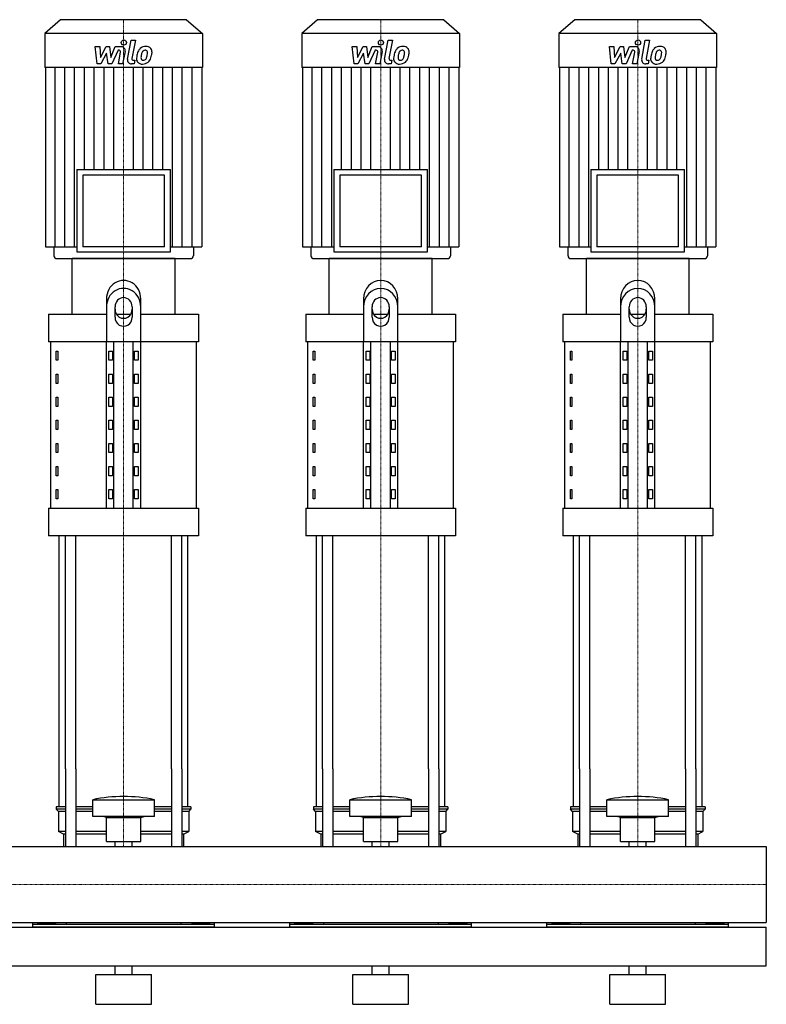
# Model space of a CAD drawing. Extents: x -820 to 1500, y 0 to 1670.
# Drawn here: x 629 to 1500, y 0 to 1150 of the extents above; entities that cross this region are included whole.
import ezdxf

# ---------------------------------------------------------------- set-up
doc = ezdxf.new("R2010")
doc.units = 0
doc.linetypes.add('DASHDOT', pattern=[1, 0.5, -0.25, 0, -0.25])
doc.layers.get('0').update_dxf_attribs({"color": 124})
doc.layers.add('CP_AXIS', color=143, linetype='DASHDOT', lineweight=18)
doc.layers.add('CP_DETAL', color=33, linetype='Continuous')

msp = doc.modelspace()

# ---------------------------------------------------------------- linework, layer by layer
at = {"extrusion": (0, 1, 0)}
for p, q in [((676.4, 1150), (658, 1133.8)), ((823.6, 1150), (676.4, 1150)), ((823.6, 1150), (842, 1133.8)), ((976.4, 1150), (958, 1133.8)), ((1123.6, 1150), (976.4, 1150)), ((1123.6, 1150), (1142, 1133.8)), ((1276.4, 1150), (1258, 1133.8)), ((1423.6, 1150), (1276.4, 1150)), ((1423.6, 1150), (1442, 1133.8)), ((842, 1133.8), (658, 1133.8)), ((658, 1133.8), (658, 1094.2)), ((842, 1133.8), (842, 1094.2)), ((1142, 1133.8), (958, 1133.8)), ((958, 1133.8), (958, 1094.2)), ((1142, 1133.8), (1142, 1094.2)), ((1442, 1133.8), (1258, 1133.8)), ((1258, 1133.8), (1258, 1094.2)), ((1442, 1133.8), (1442, 1094.2)), ((842, 1094.2), (658, 1094.2)), ((658.7, 1094.2), (658.7, 884.9)), ((841.3, 1094.2), (841.3, 884.9)), ((1142, 1094.2), (958, 1094.2)), ((958.7, 1094.2), (958.7, 884.9)), ((1141.3, 1094.2), (1141.3, 884.9)), ((1442, 1094.2), (1258, 1094.2)), ((1258.7, 1094.2), (1258.7, 884.9)), ((1441.3, 1094.2), (1441.3, 884.9)), ((695.4, 974.9), (804.6, 974.9)), ((695.4, 974.9), (695.4, 878.7)), ((797.6, 968.6), (702.4, 968.6)), ((702.4, 968.6), (702.4, 884.9)), ((797.6, 884.9), (797.6, 968.6)), ((804.6, 878.7), (804.6, 974.9)), ((995.4, 974.9), (1104.6, 974.9)), ((995.4, 974.9), (995.4, 878.7)), ((1097.6, 968.6), (1002.4, 968.6)), ((1002.4, 968.6), (1002.4, 884.9)), ((1097.6, 884.9), (1097.6, 968.6)), ((1104.6, 878.7), (1104.6, 974.9)), ((1295.4, 974.9), (1404.6, 974.9)), ((1295.4, 974.9), (1295.4, 878.7)), ((1397.6, 968.6), (1302.4, 968.6)), ((1302.4, 968.6), (1302.4, 884.9)), ((1397.6, 884.9), (1397.6, 968.6)), ((1404.6, 878.7), (1404.6, 974.9)), ((658.7, 884.9), (695.4, 884.9)), ((668.6, 884.9), (668.6, 874.1)), ((695.4, 878.7), (804.6, 878.7)), ((797.6, 884.9), (702.4, 884.9)), ((804.6, 884.9), (841.3, 884.9)), ((831.4, 884.9), (831.4, 874.1)), ((958.7, 884.9), (995.4, 884.9)), ((968.6, 884.9), (968.6, 874.1)), ((995.4, 878.7), (1104.6, 878.7)), ((1097.6, 884.9), (1002.4, 884.9)), ((1104.6, 884.9), (1141.3, 884.9)), ((1131.4, 884.9), (1131.4, 874.1)), ((1258.7, 884.9), (1295.4, 884.9)), ((1268.6, 884.9), (1268.6, 874.1)), ((1295.4, 878.7), (1404.6, 878.7)), ((1397.6, 884.9), (1302.4, 884.9)), ((1404.6, 884.9), (1441.3, 884.9)), ((1431.4, 884.9), (1431.4, 874.1)), ((810, 871), (690, 871)), ((690, 806.2), (690, 871)), ((810, 806.2), (810, 871)), ((1110, 871), (990, 871)), ((990, 806.2), (990, 871)), ((1110, 806.2), (1110, 871)), ((1410, 871), (1290, 871)), ((1290, 806.2), (1290, 871)), ((1410, 806.2), (1410, 871)), ((730, 823.9), (730, 773.8)), ((770, 773.8), (770, 823.9)), ((1030, 823.9), (1030, 773.8)), ((1070, 773.8), (1070, 823.9)), ((1330, 823.9), (1330, 773.8)), ((1370, 773.8), (1370, 823.9)), ((662.5, 806.2), (730, 806.2)), ((662.5, 806.2), (662.5, 773.8)), ((740, 802.7), (740, 814.6)), ((741.6, 806.2), (758.4, 806.2)), ((760, 814.6), (760, 802.7)), ((770, 806.2), (837.5, 806.2)), ((837.5, 806.2), (837.5, 773.8)), ((962.5, 806.2), (1030, 806.2)), ((962.5, 806.2), (962.5, 773.8)), ((1040, 802.7), (1040, 814.6)), ((1041.6, 806.2), (1058.4, 806.2)), ((1060, 814.6), (1060, 802.7)), ((1070, 806.2), (1137.5, 806.2)), ((1137.5, 806.2), (1137.5, 773.8)), ((1262.5, 806.2), (1330, 806.2)), ((1262.5, 806.2), (1262.5, 773.8)), ((1340, 802.7), (1340, 814.6)), ((1341.6, 806.2), (1358.4, 806.2)), ((1360, 814.6), (1360, 802.7)), ((1370, 806.2), (1437.5, 806.2)), ((1437.5, 806.2), (1437.5, 773.8)), ((837.5, 773.8), (662.5, 773.8)), ((665, 579.5), (665, 773.8)), ((730, 579.5), (730, 773.8)), ((738.7, 579.5), (738.7, 773.8)), ((761.3, 579.5), (761.3, 773.8)), ((770, 579.5), (770, 773.8)), ((835, 579.5), (835, 773.8)), ((1137.5, 773.8), (962.5, 773.8)), ((965, 579.5), (965, 773.8)), ((1030, 579.5), (1030, 773.8)), ((1038.7, 579.5), (1038.7, 773.8)), ((1061.3, 579.5), (1061.3, 773.8)), ((1070, 579.5), (1070, 773.8)), ((1135, 579.5), (1135, 773.8)), ((1437.5, 773.8), (1262.5, 773.8)), ((1265, 579.5), (1265, 773.8)), ((1330, 579.5), (1330, 773.8)), ((1338.7, 579.5), (1338.7, 773.8)), ((1361.3, 579.5), (1361.3, 773.8)), ((1370, 579.5), (1370, 773.8)), ((1435, 579.5), (1435, 773.8)), ((671.4, 763), (673.1, 763)), ((671.4, 752.2), (671.4, 763)), ((673.1, 763), (673.1, 752.2)), ((732.9, 763), (737.2, 763)), ((732.9, 752.2), (732.9, 763)), ((737.2, 763), (737.2, 752.2)), ((762.8, 763), (767.1, 763)), ((762.8, 752.2), (762.8, 763)), ((767.1, 763), (767.1, 752.2)), ((971.4, 763), (973.1, 763)), ((971.4, 752.2), (971.4, 763)), ((973.1, 763), (973.1, 752.2)), ((1032.9, 763), (1037.2, 763)), ((1032.9, 752.2), (1032.9, 763)), ((1037.2, 763), (1037.2, 752.2)), ((1062.8, 763), (1067.1, 763)), ((1062.8, 752.2), (1062.8, 763)), ((1067.1, 763), (1067.1, 752.2)), ((1271.4, 763), (1273.1, 763)), ((1271.4, 752.2), (1271.4, 763)), ((1273.1, 763), (1273.1, 752.2)), ((1332.9, 763), (1337.2, 763)), ((1332.9, 752.2), (1332.9, 763)), ((1337.2, 763), (1337.2, 752.2)), ((1362.8, 763), (1367.1, 763)), ((1362.8, 752.2), (1362.8, 763)), ((1367.1, 763), (1367.1, 752.2)), ((673.1, 752.2), (671.4, 752.2)), ((737.2, 752.2), (732.9, 752.2)), ((767.1, 752.2), (762.8, 752.2)), ((973.1, 752.2), (971.4, 752.2)), ((1037.2, 752.2), (1032.9, 752.2)), ((1067.1, 752.2), (1062.8, 752.2)), ((1273.1, 752.2), (1271.4, 752.2)), ((1337.2, 752.2), (1332.9, 752.2)), ((1367.1, 752.2), (1362.8, 752.2)), ((671.4, 736), (673.1, 736)), ((671.4, 725.2), (671.4, 736)), ((673.1, 736), (673.1, 725.2)), ((732.9, 736), (737.2, 736)), ((732.9, 725.2), (732.9, 736)), ((737.2, 736), (737.2, 725.2)), ((762.8, 736), (767.1, 736)), ((762.8, 725.2), (762.8, 736)), ((767.1, 736), (767.1, 725.2)), ((971.4, 736), (973.1, 736)), ((971.4, 725.2), (971.4, 736)), ((973.1, 736), (973.1, 725.2)), ((1032.9, 736), (1037.2, 736)), ((1032.9, 725.2), (1032.9, 736)), ((1037.2, 736), (1037.2, 725.2)), ((1062.8, 736), (1067.1, 736)), ((1062.8, 725.2), (1062.8, 736)), ((1067.1, 736), (1067.1, 725.2)), ((1271.4, 736), (1273.1, 736)), ((1271.4, 725.2), (1271.4, 736)), ((1273.1, 736), (1273.1, 725.2)), ((1332.9, 736), (1337.2, 736)), ((1332.9, 725.2), (1332.9, 736)), ((1337.2, 736), (1337.2, 725.2)), ((1362.8, 736), (1367.1, 736)), ((1362.8, 725.2), (1362.8, 736)), ((1367.1, 736), (1367.1, 725.2)), ((673.1, 725.2), (671.4, 725.2)), ((737.2, 725.2), (732.9, 725.2)), ((767.1, 725.2), (762.8, 725.2)), ((973.1, 725.2), (971.4, 725.2)), ((1037.2, 725.2), (1032.9, 725.2)), ((1067.1, 725.2), (1062.8, 725.2)), ((1273.1, 725.2), (1271.4, 725.2)), ((1337.2, 725.2), (1332.9, 725.2)), ((1367.1, 725.2), (1362.8, 725.2)), ((671.4, 709), (673.1, 709)), ((671.4, 698.2), (671.4, 709)), ((673.1, 709), (673.1, 698.2)), ((732.9, 709), (737.2, 709)), ((732.9, 698.2), (732.9, 709)), ((737.2, 709), (737.2, 698.2)), ((762.8, 709), (767.1, 709)), ((762.8, 698.2), (762.8, 709)), ((767.1, 709), (767.1, 698.2)), ((971.4, 709), (973.1, 709)), ((971.4, 698.2), (971.4, 709)), ((973.1, 709), (973.1, 698.2)), ((1032.9, 709), (1037.2, 709)), ((1032.9, 698.2), (1032.9, 709)), ((1037.2, 709), (1037.2, 698.2)), ((1062.8, 709), (1067.1, 709)), ((1062.8, 698.2), (1062.8, 709)), ((1067.1, 709), (1067.1, 698.2)), ((1271.4, 709), (1273.1, 709)), ((1271.4, 698.2), (1271.4, 709)), ((1273.1, 709), (1273.1, 698.2)), ((1332.9, 709), (1337.2, 709)), ((1332.9, 698.2), (1332.9, 709)), ((1337.2, 709), (1337.2, 698.2)), ((1362.8, 709), (1367.1, 709)), ((1362.8, 698.2), (1362.8, 709)), ((1367.1, 709), (1367.1, 698.2)), ((673.1, 698.2), (671.4, 698.2)), ((737.2, 698.2), (732.9, 698.2)), ((767.1, 698.2), (762.8, 698.2)), ((973.1, 698.2), (971.4, 698.2)), ((1037.2, 698.2), (1032.9, 698.2)), ((1067.1, 698.2), (1062.8, 698.2)), ((1273.1, 698.2), (1271.4, 698.2)), ((1337.2, 698.2), (1332.9, 698.2)), ((1367.1, 698.2), (1362.8, 698.2)), ((671.4, 682.1), (673.1, 682.1)), ((671.4, 671.3), (671.4, 682.1)), ((673.1, 682.1), (673.1, 671.3)), ((732.9, 682.1), (737.2, 682.1)), ((732.9, 671.3), (732.9, 682.1)), ((737.2, 682.1), (737.2, 671.3)), ((762.8, 682.1), (767.1, 682.1)), ((762.8, 671.3), (762.8, 682.1)), ((767.1, 682.1), (767.1, 671.3)), ((971.4, 682.1), (973.1, 682.1)), ((971.4, 671.3), (971.4, 682.1)), ((973.1, 682.1), (973.1, 671.3)), ((1032.9, 682.1), (1037.2, 682.1)), ((1032.9, 671.3), (1032.9, 682.1)), ((1037.2, 682.1), (1037.2, 671.3)), ((1062.8, 682.1), (1067.1, 682.1)), ((1062.8, 671.3), (1062.8, 682.1)), ((1067.1, 682.1), (1067.1, 671.3)), ((1271.4, 682.1), (1273.1, 682.1)), ((1271.4, 671.3), (1271.4, 682.1)), ((1273.1, 682.1), (1273.1, 671.3)), ((1332.9, 682.1), (1337.2, 682.1)), ((1332.9, 671.3), (1332.9, 682.1)), ((1337.2, 682.1), (1337.2, 671.3)), ((1362.8, 682.1), (1367.1, 682.1)), ((1362.8, 671.3), (1362.8, 682.1)), ((1367.1, 682.1), (1367.1, 671.3)), ((673.1, 671.3), (671.4, 671.3)), ((737.2, 671.3), (732.9, 671.3)), ((767.1, 671.3), (762.8, 671.3)), ((973.1, 671.3), (971.4, 671.3)), ((1037.2, 671.3), (1032.9, 671.3)), ((1067.1, 671.3), (1062.8, 671.3)), ((1273.1, 671.3), (1271.4, 671.3)), ((1337.2, 671.3), (1332.9, 671.3)), ((1367.1, 671.3), (1362.8, 671.3)), ((671.4, 655.1), (673.1, 655.1)), ((671.4, 644.3), (671.4, 655.1)), ((673.1, 644.3), (671.4, 644.3)), ((673.1, 655.1), (673.1, 644.3)), ((732.9, 655.1), (737.2, 655.1)), ((732.9, 644.3), (732.9, 655.1)), ((737.2, 644.3), (732.9, 644.3)), ((737.2, 655.1), (737.2, 644.3)), ((762.8, 655.1), (767.1, 655.1)), ((762.8, 644.3), (762.8, 655.1)), ((767.1, 644.3), (762.8, 644.3)), ((767.1, 655.1), (767.1, 644.3)), ((971.4, 655.1), (973.1, 655.1)), ((971.4, 644.3), (971.4, 655.1)), ((973.1, 644.3), (971.4, 644.3)), ((973.1, 655.1), (973.1, 644.3)), ((1032.9, 655.1), (1037.2, 655.1)), ((1032.9, 644.3), (1032.9, 655.1)), ((1037.2, 644.3), (1032.9, 644.3)), ((1037.2, 655.1), (1037.2, 644.3)), ((1062.8, 655.1), (1067.1, 655.1)), ((1062.8, 644.3), (1062.8, 655.1)), ((1067.1, 644.3), (1062.8, 644.3)), ((1067.1, 655.1), (1067.1, 644.3)), ((1271.4, 655.1), (1273.1, 655.1)), ((1271.4, 644.3), (1271.4, 655.1)), ((1273.1, 644.3), (1271.4, 644.3)), ((1273.1, 655.1), (1273.1, 644.3)), ((1332.9, 655.1), (1337.2, 655.1)), ((1332.9, 644.3), (1332.9, 655.1)), ((1337.2, 644.3), (1332.9, 644.3)), ((1337.2, 655.1), (1337.2, 644.3)), ((1362.8, 655.1), (1367.1, 655.1)), ((1362.8, 644.3), (1362.8, 655.1)), ((1367.1, 644.3), (1362.8, 644.3)), ((1367.1, 655.1), (1367.1, 644.3)), ((671.4, 628.1), (673.1, 628.1)), ((671.4, 617.3), (671.4, 628.1)), ((673.1, 628.1), (673.1, 617.3)), ((732.9, 628.1), (737.2, 628.1)), ((732.9, 617.3), (732.9, 628.1)), ((737.2, 628.1), (737.2, 617.3)), ((762.8, 628.1), (767.1, 628.1)), ((762.8, 617.3), (762.8, 628.1)), ((767.1, 628.1), (767.1, 617.3)), ((971.4, 628.1), (973.1, 628.1)), ((971.4, 617.3), (971.4, 628.1)), ((973.1, 628.1), (973.1, 617.3)), ((1032.9, 628.1), (1037.2, 628.1)), ((1032.9, 617.3), (1032.9, 628.1)), ((1037.2, 628.1), (1037.2, 617.3)), ((1062.8, 628.1), (1067.1, 628.1)), ((1062.8, 617.3), (1062.8, 628.1)), ((1067.1, 628.1), (1067.1, 617.3)), ((1271.4, 628.1), (1273.1, 628.1)), ((1271.4, 617.3), (1271.4, 628.1)), ((1273.1, 628.1), (1273.1, 617.3)), ((1332.9, 628.1), (1337.2, 628.1)), ((1332.9, 617.3), (1332.9, 628.1)), ((1337.2, 628.1), (1337.2, 617.3)), ((1362.8, 628.1), (1367.1, 628.1)), ((1362.8, 617.3), (1362.8, 628.1)), ((1367.1, 628.1), (1367.1, 617.3)), ((673.1, 617.3), (671.4, 617.3)), ((737.2, 617.3), (732.9, 617.3)), ((767.1, 617.3), (762.8, 617.3)), ((973.1, 617.3), (971.4, 617.3)), ((1037.2, 617.3), (1032.9, 617.3)), ((1067.1, 617.3), (1062.8, 617.3)), ((1273.1, 617.3), (1271.4, 617.3)), ((1337.2, 617.3), (1332.9, 617.3)), ((1367.1, 617.3), (1362.8, 617.3)), ((671.4, 601.1), (673.1, 601.1)), ((671.4, 590.3), (671.4, 601.1)), ((673.1, 601.1), (673.1, 590.3)), ((732.9, 601.1), (737.2, 601.1)), ((732.9, 590.3), (732.9, 601.1)), ((737.2, 601.1), (737.2, 590.3)), ((762.8, 601.1), (767.1, 601.1)), ((762.8, 590.3), (762.8, 601.1)), ((767.1, 601.1), (767.1, 590.3)), ((971.4, 601.1), (973.1, 601.1)), ((971.4, 590.3), (971.4, 601.1)), ((973.1, 601.1), (973.1, 590.3)), ((1032.9, 601.1), (1037.2, 601.1)), ((1032.9, 590.3), (1032.9, 601.1)), ((1037.2, 601.1), (1037.2, 590.3)), ((1062.8, 601.1), (1067.1, 601.1)), ((1062.8, 590.3), (1062.8, 601.1)), ((1067.1, 601.1), (1067.1, 590.3)), ((1271.4, 601.1), (1273.1, 601.1)), ((1271.4, 590.3), (1271.4, 601.1)), ((1273.1, 601.1), (1273.1, 590.3)), ((1332.9, 601.1), (1337.2, 601.1)), ((1332.9, 590.3), (1332.9, 601.1)), ((1337.2, 601.1), (1337.2, 590.3)), ((1362.8, 601.1), (1367.1, 601.1)), ((1362.8, 590.3), (1362.8, 601.1)), ((1367.1, 601.1), (1367.1, 590.3)), ((673.1, 590.3), (671.4, 590.3)), ((737.2, 590.3), (732.9, 590.3)), ((767.1, 590.3), (762.8, 590.3)), ((973.1, 590.3), (971.4, 590.3)), ((1037.2, 590.3), (1032.9, 590.3)), ((1067.1, 590.3), (1062.8, 590.3)), ((1273.1, 590.3), (1271.4, 590.3)), ((1337.2, 590.3), (1332.9, 590.3)), ((1367.1, 590.3), (1362.8, 590.3)), ((662.5, 579.5), (837.5, 579.5)), ((662.5, 579.5), (662.5, 547.1)), ((837.5, 579.5), (837.5, 547.1)), ((962.5, 579.5), (1137.5, 579.5)), ((962.5, 579.5), (962.5, 547.1)), ((1137.5, 579.5), (1137.5, 547.1)), ((1262.5, 579.5), (1437.5, 579.5)), ((1262.5, 579.5), (1262.5, 547.1)), ((1437.5, 579.5), (1437.5, 547.1)), ((837.5, 547.1), (662.5, 547.1)), ((1137.5, 547.1), (962.5, 547.1)), ((1437.5, 547.1), (1262.5, 547.1)), ((675, 230.8), (675, 275)), ((682.1, 275), (682.1, 184.4)), ((694.1, 275), (694.1, 184.4)), ((805.9, 275), (805.9, 184.4)), ((817.9, 275), (817.9, 184.4)), ((825, 230.8), (825, 275)), ((975, 230.8), (975, 275)), ((982.1, 275), (982.1, 184.4)), ((994.1, 275), (994.1, 184.4)), ((1105.9, 275), (1105.9, 184.4)), ((1117.9, 275), (1117.9, 184.4)), ((1125, 230.8), (1125, 275)), ((1275, 230.8), (1275, 275)), ((1282.1, 275), (1282.1, 184.4)), ((1294.1, 275), (1294.1, 184.4)), ((1405.9, 275), (1405.9, 184.4)), ((1417.9, 275), (1417.9, 184.4)), ((1425, 230.8), (1425, 275)), ((682.1, 230.8), (671.5, 230.8)), ((671.5, 230.8), (671.5, 227.9)), ((714, 230.8), (694.1, 230.8)), ((714, 219.2), (714, 238.9)), ((786, 219.2), (786, 238.9)), ((805.9, 230.8), (786, 230.8)), ((828.5, 230.8), (817.9, 230.8)), ((828.5, 230.8), (828.5, 227.9)), ((982.1, 230.8), (971.5, 230.8)), ((971.5, 230.8), (971.5, 227.9)), ((1014, 230.8), (994.1, 230.8)), ((1014, 219.2), (1014, 238.9)), ((1086, 219.2), (1086, 238.9)), ((1105.9, 230.8), (1086, 230.8)), ((1128.5, 230.8), (1117.9, 230.8)), ((1128.5, 230.8), (1128.5, 227.9)), ((1282.1, 230.8), (1271.5, 230.8)), ((1271.5, 230.8), (1271.5, 227.9)), ((1314, 230.8), (1294.1, 230.8)), ((1314, 219.2), (1314, 238.9)), ((1386, 219.2), (1386, 238.9)), ((1405.9, 230.8), (1386, 230.8)), ((1428.5, 230.8), (1417.9, 230.8)), ((1428.5, 230.8), (1428.5, 227.9)), ((682.1, 227.9), (671.5, 227.9)), ((674, 225), (671.5, 227.9)), ((682.1, 225), (674, 225)), ((674, 225), (674, 201.7)), ((714, 227.9), (694.1, 227.9)), ((714, 225), (694.1, 225)), ((730, 218), (726, 219.2)), ((770, 218), (774, 219.2)), ((805.9, 227.9), (786, 227.9)), ((805.9, 225), (786, 225)), ((828.5, 227.9), (817.9, 227.9)), ((826, 225), (817.9, 225)), ((826, 225), (828.5, 227.9)), ((826, 225), (826, 201.7)), ((982.1, 227.9), (971.5, 227.9)), ((974, 225), (971.5, 227.9)), ((982.1, 225), (974, 225)), ((974, 225), (974, 201.7)), ((1014, 227.9), (994.1, 227.9)), ((1014, 225), (994.1, 225)), ((1030, 218), (1026, 219.2)), ((1070, 218), (1074, 219.2)), ((1105.9, 227.9), (1086, 227.9)), ((1105.9, 225), (1086, 225)), ((1128.5, 227.9), (1117.9, 227.9)), ((1126, 225), (1117.9, 225)), ((1126, 225), (1128.5, 227.9)), ((1126, 225), (1126, 201.7)), ((1282.1, 227.9), (1271.5, 227.9)), ((1274, 225), (1271.5, 227.9)), ((1282.1, 225), (1274, 225)), ((1274, 225), (1274, 201.7)), ((1314, 227.9), (1294.1, 227.9)), ((1314, 225), (1294.1, 225)), ((1330, 218), (1326, 219.2)), ((1370, 218), (1374, 219.2)), ((1405.9, 227.9), (1386, 227.9)), ((1405.9, 225), (1386, 225)), ((1428.5, 227.9), (1417.9, 227.9)), ((1426, 225), (1417.9, 225)), ((1426, 225), (1428.5, 227.9)), ((1426, 225), (1426, 201.7)), ((730, 218), (770, 218)), ((730, 190.1), (730, 218)), ((770, 190.1), (770, 218)), ((1030, 218), (1070, 218)), ((1030, 190.1), (1030, 218)), ((1070, 190.1), (1070, 218)), ((1330, 218), (1370, 218)), ((1330, 190.1), (1330, 218)), ((1370, 190.1), (1370, 218)), ((682.1, 201.7), (674, 201.7)), ((680, 198.8), (674, 201.7)), ((682.1, 198.8), (680, 198.8)), ((680, 198.8), (680, 184.4)), ((730, 201.7), (694.1, 201.7)), ((730, 198.8), (694.1, 198.8)), ((805.9, 201.7), (770, 201.7)), ((805.9, 198.8), (770, 198.8)), ((826, 201.7), (817.9, 201.7)), ((820, 198.8), (817.9, 198.8)), ((820, 198.8), (826, 201.7)), ((820, 198.8), (820, 184.4)), ((982.1, 201.7), (974, 201.7)), ((980, 198.8), (974, 201.7)), ((982.1, 198.8), (980, 198.8)), ((980, 198.8), (980, 184.4)), ((1030, 201.7), (994.1, 201.7)), ((1030, 198.8), (994.1, 198.8)), ((1105.9, 201.7), (1070, 201.7)), ((1105.9, 198.8), (1070, 198.8)), ((1126, 201.7), (1117.9, 201.7)), ((1120, 198.8), (1117.9, 198.8)), ((1120, 198.8), (1126, 201.7)), ((1120, 198.8), (1120, 184.4)), ((1282.1, 201.7), (1274, 201.7)), ((1280, 198.8), (1274, 201.7)), ((1282.1, 198.8), (1280, 198.8)), ((1280, 198.8), (1280, 184.4)), ((1330, 201.7), (1294.1, 201.7)), ((1330, 198.8), (1294.1, 198.8)), ((1405.9, 201.7), (1370, 201.7)), ((1405.9, 198.8), (1370, 198.8)), ((1426, 201.7), (1417.9, 201.7)), ((1420, 198.8), (1417.9, 198.8)), ((1420, 198.8), (1426, 201.7)), ((1420, 198.8), (1420, 184.4)), ((0, 184.4), (1500, 184.4)), ((730, 190.1), (770, 190.1)), ((740.1, 184.4), (740.1, 190.1)), ((759.9, 184.4), (759.9, 190.1)), ((1030, 190.1), (1070, 190.1)), ((1040.1, 184.4), (1040.1, 190.1)), ((1059.9, 184.4), (1059.9, 190.1)), ((1330, 190.1), (1370, 190.1)), ((1340.1, 184.4), (1340.1, 190.1)), ((1359.9, 184.4), (1359.9, 190.1)), ((1500, 184.4), (1500, 95.5)), ((1500, 184.4), (1500, 95.5)), ((1500, 184.4), (1500, 184.4)), ((0, 95.5), (1500, 95.5)), ((644, 90), (644, 95.5)), ((856, 93.4), (644, 93.4)), ((649.6, 94.6), (649.6, 93.4)), ((649.6, 94.6), (670.4, 94.6)), ((654.8, 94.6), (654.8, 93.4)), ((665.2, 94.6), (665.2, 93.4)), ((670.4, 94.6), (670.4, 93.4)), ((683.1, 95.5), (683.1, 93.4)), ((816.9, 95.5), (816.9, 93.4)), ((850.4, 94.6), (829.6, 94.6)), ((829.6, 94.6), (829.6, 93.4)), ((834.8, 94.6), (834.8, 93.4)), ((845.2, 94.6), (845.2, 93.4)), ((850.4, 94.6), (850.4, 93.4)), ((856, 90), (856, 95.5)), ((944, 90), (944, 95.5)), ((1156, 93.4), (944, 93.4)), ((949.6, 94.6), (949.6, 93.4)), ((949.6, 94.6), (970.4, 94.6)), ((954.8, 94.6), (954.8, 93.4)), ((965.2, 94.6), (965.2, 93.4)), ((970.4, 94.6), (970.4, 93.4)), ((983.1, 95.5), (983.1, 93.4)), ((1116.9, 95.5), (1116.9, 93.4)), ((1150.4, 94.6), (1129.6, 94.6)), ((1129.6, 94.6), (1129.6, 93.4)), ((1134.8, 94.6), (1134.8, 93.4)), ((1145.2, 94.6), (1145.2, 93.4)), ((1150.4, 94.6), (1150.4, 93.4)), ((1156, 90), (1156, 95.5)), ((1244, 90), (1244, 95.5)), ((1456, 93.4), (1244, 93.4)), ((1249.6, 94.6), (1249.6, 93.4)), ((1249.6, 94.6), (1270.4, 94.6)), ((1254.8, 94.6), (1254.8, 93.4)), ((1265.2, 94.6), (1265.2, 93.4)), ((1270.4, 94.6), (1270.4, 93.4)), ((1283.1, 95.5), (1283.1, 93.4)), ((1416.9, 95.5), (1416.9, 93.4)), ((1450.4, 94.6), (1429.6, 94.6)), ((1429.6, 94.6), (1429.6, 93.4)), ((1434.8, 94.6), (1434.8, 93.4)), ((1445.2, 94.6), (1445.2, 93.4)), ((1450.4, 94.6), (1450.4, 93.4)), ((1456, 90), (1456, 95.5)), ((1500, 95.5), (1500, 95.5)), ((0, 90), (1500, 90)), ((1500, 45), (1500, 90)), ((-800, 45), (1500, 45)), ((717.5, 35), (782.5, 35)), ((717.5, 0), (717.5, 35)), ((740, 35), (740, 45)), ((760, 35), (760, 45)), ((782.5, 0), (782.5, 35)), ((1017.5, 35), (1082.5, 35)), ((1017.5, 0), (1017.5, 35)), ((1040, 35), (1040, 45)), ((1060, 35), (1060, 45)), ((1082.5, 0), (1082.5, 35)), ((1317.5, 35), (1382.5, 35)), ((1317.5, 0), (1317.5, 35)), ((1340, 35), (1340, 45)), ((1360, 35), (1360, 45)), ((1382.5, 0), (1382.5, 35)), ((717.5, 0), (782.5, 0)), ((1017.5, 0), (1082.5, 0)), ((1317.5, 0), (1382.5, 0))]:
    msp.add_line(p, q, dxfattribs=at)
for p, q in [((672.2, 871), (827.8, 871)), ((972.2, 871), (1127.8, 871)), ((1272.2, 871), (1427.8, 871)), ((675, 275), (675, 547.1)), ((682.1, 275), (682.1, 547.1)), ((694.1, 275), (694.1, 547.1)), ((805.9, 275), (805.9, 547.1)), ((817.9, 275), (817.9, 547.1)), ((825, 275), (825, 547.1)), ((975, 275), (975, 547.1)), ((982.1, 275), (982.1, 547.1)), ((994.1, 275), (994.1, 547.1)), ((1105.9, 275), (1105.9, 547.1)), ((1117.9, 275), (1117.9, 547.1)), ((1125, 275), (1125, 547.1)), ((1275, 275), (1275, 547.1)), ((1282.1, 275), (1282.1, 547.1)), ((1294.1, 275), (1294.1, 547.1)), ((1405.9, 275), (1405.9, 547.1)), ((1417.9, 275), (1417.9, 547.1)), ((1425, 275), (1425, 547.1)), ((714, 238.9), (786, 238.9)), ((1014, 238.9), (1086, 238.9)), ((1314, 238.9), (1386, 238.9)), ((786, 219.2), (714, 219.2)), ((1086, 219.2), (1014, 219.2)), ((1386, 219.2), (1314, 219.2)), ((680, 184.4), (820, 184.4)), ((980, 184.4), (1120, 184.4)), ((1280, 184.4), (1420, 184.4)), ((1500, 184.4), (1500, 95.5)), ((856, 90), (644, 90)), ((1156, 90), (944, 90)), ((1456, 90), (1244, 90))]:
    msp.add_line(p, q)
for centre, major_axis, ratio, start_param, end_param in [((672.2, 874.1), (-3.54, 0), 0.879998, 0, 1.570796), ((827.8, 874.1), (3.54, 0), 0.879998, 4.712389, 6.283185), ((972.2, 874.1), (-3.54, 0), 0.879998, 0, 1.570796), ((1127.8, 874.1), (3.54, 0), 0.879998, 4.712389, 6.283185), ((1272.2, 874.1), (-3.54, 0), 0.879998, 0, 1.570796), ((1427.8, 874.1), (3.54, 0), 0.879998, 4.712389, 6.283185), ((750, 823.9), (0, 21.6), 0.926174, 4.712389, 7.853982), ((1050, 823.9), (0, 21.6), 0.926174, -1.570796, 1.570796), ((1350, 823.9), (0, 21.6), 0.926174, -1.570796, 1.570796), ((750, 814.6), (0, 21.6), 0.926174, 4.712389, 7.853982), ((1050, 814.6), (0, 21.6), 0.926174, -1.570796, 1.570796), ((1350, 814.6), (0, 21.6), 0.926174, -1.570796, 1.570796), ((750, 814.6), (0, 10.8), 0.926174, -1.570796, 1.570796), ((1050, 814.6), (0, 10.8), 0.926174, -1.570796, 1.570796), ((1350, 814.6), (0, 10.8), 0.926174, -1.570796, 1.570796), ((750, 812), (0, 10.8), 0.926174, 1.570796, 4.712389), ((1050, 812), (0, 10.8), 0.926174, 1.570796, 4.712389), ((1350, 812), (0, 10.8), 0.926174, 1.570796, 4.712389), ((750, 802.7), (0, 10.8), 0.926174, 1.570796, 4.712389), ((1050, 802.7), (0, 10.8), 0.926174, 1.570796, 4.712389), ((1350, 802.7), (0, 10.8), 0.926174, 1.570796, 4.712389), ((750, 4.5), (0, 238.2), 0.859746, -0.176714, 0.176714), ((1050, 4.5), (0, 238.2), 0.859746, -0.176714, 0.176714), ((1350, 4.5), (0, 238.2), 0.859746, -0.176714, 0.176714)]:
    msp.add_ellipse(centre, major_axis=major_axis, ratio=ratio, start_param=start_param, end_param=end_param)
at = {"layer": 'CP_AXIS'}
for p, q in [((750, 1150), (750, 871)), ((1050, 1150), (1050, 871)), ((1350, 1150), (1350, 871)), ((750, 275), (750, 871)), ((1050, 275), (1050, 871)), ((1350, 275), (1350, 871)), ((750, 184.4), (750, 275)), ((1050, 184.4), (1050, 275)), ((1350, 184.4), (1350, 275)), ((1500, 140), (0, 140)), ((1500, 140), (1500, 140))]:
    msp.add_line(p, q, dxfattribs=at)
at = {"layer": 'CP_DETAL'}
for p, q in [((716.9, 1118.6), (722.1, 1118.6)), ((719, 1098.3), (716.9, 1118.6)), ((722.1, 1118.6), (722.9, 1106)), ((722.9, 1106), (729.5, 1118.6)), ((729.5, 1118.6), (733.4, 1118.6)), ((733.4, 1118.6), (735.1, 1106)), ((735.1, 1106), (740.2, 1118.6)), ((740.2, 1118.6), (747, 1118.6)), ((754.6, 1104), (758.8, 1126)), ((758.8, 1126), (763.9, 1126)), ((763.9, 1126), (759.7, 1104.7)), ((1016.9, 1118.6), (1022.1, 1118.6)), ((1019, 1098.3), (1016.9, 1118.6)), ((1022.1, 1118.6), (1022.9, 1106)), ((1022.9, 1106), (1029.5, 1118.6)), ((1029.5, 1118.6), (1033.4, 1118.6)), ((1033.4, 1118.6), (1035.1, 1106)), ((1035.1, 1106), (1040.2, 1118.6)), ((1040.2, 1118.6), (1047, 1118.6)), ((1054.6, 1104), (1058.8, 1126)), ((1058.8, 1126), (1063.9, 1126)), ((1063.9, 1126), (1059.7, 1104.7)), ((1316.9, 1118.6), (1322.1, 1118.6)), ((1319, 1098.3), (1316.9, 1118.6)), ((1322.1, 1118.6), (1322.9, 1106)), ((1322.9, 1106), (1329.5, 1118.6)), ((1329.5, 1118.6), (1333.4, 1118.6)), ((1333.4, 1118.6), (1335.1, 1106)), ((1335.1, 1106), (1340.2, 1118.6)), ((1340.2, 1118.6), (1347, 1118.6)), ((1354.6, 1104), (1358.8, 1126)), ((1358.8, 1126), (1363.9, 1126)), ((1363.9, 1126), (1359.7, 1104.7)), ((730.1, 1111), (723.4, 1098.3)), ((731.9, 1098.3), (730.1, 1111)), ((743.6, 1114.3), (736.3, 1098.3)), ((744.8, 1114.3), (743.6, 1114.3)), ((743.9, 1098.3), (746.5, 1112.2)), ((751.7, 1112.9), (748.9, 1098.3)), ((1030.1, 1111), (1023.4, 1098.3)), ((1031.9, 1098.3), (1030.1, 1111)), ((1043.6, 1114.3), (1036.3, 1098.3)), ((1044.8, 1114.3), (1043.6, 1114.3)), ((1043.9, 1098.3), (1046.5, 1112.2)), ((1051.7, 1112.9), (1048.9, 1098.3)), ((1330.1, 1111), (1323.4, 1098.3)), ((1331.9, 1098.3), (1330.1, 1111)), ((1343.6, 1114.3), (1336.3, 1098.3)), ((1344.8, 1114.3), (1343.6, 1114.3)), ((1343.9, 1098.3), (1346.5, 1112.2)), ((1351.7, 1112.9), (1348.9, 1098.3)), ((670.1, 884.9), (670.1, 1094.2)), ((681.5, 884.9), (681.5, 1094.2)), ((692.9, 884.9), (692.9, 1094.2)), ((704.4, 974.9), (704.4, 1094.2)), ((715.8, 974.9), (715.8, 1094.2)), ((723.4, 1098.3), (719, 1098.3)), ((727.2, 974.9), (727.2, 1094.2)), ((736.3, 1098.3), (731.9, 1098.3)), ((738.6, 974.9), (738.6, 1094.2)), ((748.9, 1098.3), (743.9, 1098.3)), ((762.2, 1098.3), (759.3, 1098.3)), ((761.4, 974.9), (761.4, 1094.2)), ((761.5, 1102.6), (763.1, 1102.6)), ((763.1, 1102.6), (762.2, 1098.3)), ((772.8, 974.9), (772.8, 1094.2)), ((784.2, 974.9), (784.2, 1094.2)), ((795.6, 974.9), (795.6, 1094.2)), ((807.1, 884.9), (807.1, 1094.2)), ((818.5, 884.9), (818.5, 1094.2)), ((829.9, 884.9), (829.9, 1094.2)), ((970.1, 884.9), (970.1, 1094.2)), ((981.5, 884.9), (981.5, 1094.2)), ((992.9, 884.9), (992.9, 1094.2)), ((1004.4, 974.9), (1004.4, 1094.2)), ((1015.8, 974.9), (1015.8, 1094.2)), ((1023.4, 1098.3), (1019, 1098.3)), ((1027.2, 974.9), (1027.2, 1094.2)), ((1036.3, 1098.3), (1031.9, 1098.3)), ((1038.6, 974.9), (1038.6, 1094.2)), ((1048.9, 1098.3), (1043.9, 1098.3)), ((1062.2, 1098.3), (1059.3, 1098.3)), ((1061.4, 974.9), (1061.4, 1094.2)), ((1061.5, 1102.6), (1063.1, 1102.6)), ((1063.1, 1102.6), (1062.2, 1098.3)), ((1072.8, 974.9), (1072.8, 1094.2)), ((1084.2, 974.9), (1084.2, 1094.2)), ((1095.6, 974.9), (1095.6, 1094.2)), ((1107.1, 884.9), (1107.1, 1094.2)), ((1118.5, 884.9), (1118.5, 1094.2)), ((1129.9, 884.9), (1129.9, 1094.2)), ((1270.1, 884.9), (1270.1, 1094.2)), ((1281.5, 884.9), (1281.5, 1094.2)), ((1292.9, 884.9), (1292.9, 1094.2)), ((1304.4, 974.9), (1304.4, 1094.2)), ((1315.8, 974.9), (1315.8, 1094.2)), ((1323.4, 1098.3), (1319, 1098.3)), ((1327.2, 974.9), (1327.2, 1094.2)), ((1336.3, 1098.3), (1331.9, 1098.3)), ((1338.6, 974.9), (1338.6, 1094.2)), ((1348.9, 1098.3), (1343.9, 1098.3)), ((1362.2, 1098.3), (1359.3, 1098.3)), ((1361.4, 974.9), (1361.4, 1094.2)), ((1361.5, 1102.6), (1363.1, 1102.6)), ((1363.1, 1102.6), (1362.2, 1098.3)), ((1372.8, 974.9), (1372.8, 1094.2)), ((1384.2, 974.9), (1384.2, 1094.2)), ((1395.6, 974.9), (1395.6, 1094.2)), ((1407.1, 884.9), (1407.1, 1094.2)), ((1418.5, 884.9), (1418.5, 1094.2)), ((1429.9, 884.9), (1429.9, 1094.2))]:
    msp.add_line(p, q, dxfattribs=at)
for centre in [(750.3, 1123.3), (1050.3, 1123.3), (1350.3, 1123.3)]:
    msp.add_circle(centre, 3, dxfattribs=at)
for centre, radius, start, end in [((747, 1113.8), 4.8, 349.1463, 90.1097), ((775.5, 1109.1), 9.44, 130.4936, 150.8647), ((776, 1108.7), 10.1, 89.3287, 131.1984), ((776.5, 1111.8), 6.97, 39.8625, 93.7877), ((777, 1112.6), 6.13, 357.2175, 36.9176), ((1047, 1113.8), 4.8, 349.1463, 90.1097), ((1075.5, 1109.1), 9.44, 130.4936, 150.8647), ((1076, 1108.7), 10.1, 89.3287, 131.1984), ((1076.5, 1111.8), 6.97, 39.8625, 93.7877), ((1077, 1112.6), 6.13, 357.2175, 36.9176), ((1347, 1113.8), 4.8, 349.1463, 90.1097), ((1375.5, 1109.1), 9.44, 130.4936, 150.8647), ((1376, 1108.7), 10.1, 89.3287, 131.1984), ((1376.5, 1111.8), 6.97, 39.8625, 93.7877), ((1377, 1112.6), 6.13, 357.2175, 36.9176), ((744.8, 1112.5), 1.8, 349.1282, 90.0361), ((759.3, 1103.1), 4.8, 169.0042, 270), ((761.5, 1104.4), 1.8, 169.0041, 270), ((771.3, 1104.3), 6.29, 173.443, 216.7902), ((789.1, 1103.6), 24, 168.3333, 176.5259), ((783.1, 1105.7), 17.7, 153.1115, 171.0742), ((787.6, 1104.8), 17.4, 167.8511, 176.8316), ((773.4, 1105.4), 3.17, 173.0647, 215.6723), ((797.6, 1103.3), 27.5, 165.0104, 169.1866), ((776.4, 1109.3), 5.44, 132.3225, 168.5446), ((775.1, 1110.5), 3.72, 88.6944, 130.5967), ((775.3, 1110.9), 3.39, 69.364, 91.2833), ((772.5, 1107), 4.57, 311.1381, 334.8162), ((775.7, 1112), 2.23, 38.8919, 68.6227), ((762.6, 1111.1), 15.2, 336.5302, 350.0633), ((775, 1111.6), 3.02, 358.4755, 35.933), ((758.7, 1112), 19.3, 349.3761, 358.4794), ((772.3, 1108.1), 10, 311.0023, 344.0583), ((753.4, 1114.1), 29.8, 343.0634, 349.1605), ((762.8, 1112.8), 20.4, 347.7846, 358.7587), ((1044.8, 1112.5), 1.8, 349.1282, 90.0361), ((1059.3, 1103.1), 4.8, 169.0042, 270), ((1061.5, 1104.4), 1.8, 169.0041, 270), ((1071.3, 1104.3), 6.29, 173.443, 216.7902), ((1089.1, 1103.6), 24, 168.3333, 176.5259), ((1083.1, 1105.7), 17.7, 153.1115, 171.0742), ((1087.6, 1104.8), 17.4, 167.8511, 176.8316), ((1073.4, 1105.4), 3.17, 173.0647, 215.6723), ((1097.6, 1103.3), 27.5, 165.0104, 169.1866), ((1076.4, 1109.3), 5.44, 132.3225, 168.5446), ((1075.1, 1110.5), 3.72, 88.6944, 130.5967), ((1075.3, 1110.9), 3.39, 69.364, 91.2833), ((1072.5, 1107), 4.57, 311.1381, 334.8162), ((1075.7, 1112), 2.23, 38.8919, 68.6227), ((1062.6, 1111.1), 15.2, 336.5302, 350.0633), ((1075, 1111.6), 3.02, 358.4755, 35.933), ((1058.7, 1112), 19.3, 349.3761, 358.4794), ((1072.3, 1108.1), 10, 311.0023, 344.0583), ((1053.4, 1114.1), 29.8, 343.0634, 349.1605), ((1062.8, 1112.8), 20.4, 347.7846, 358.7587), ((1344.8, 1112.5), 1.8, 349.1282, 90.0361), ((1359.3, 1103.1), 4.8, 169.0042, 270), ((1361.5, 1104.4), 1.8, 169.0041, 270), ((1371.3, 1104.3), 6.29, 173.443, 216.7902), ((1389.1, 1103.6), 24, 168.3333, 176.5259), ((1383.1, 1105.7), 17.7, 153.1115, 171.0742), ((1387.6, 1104.8), 17.4, 167.8511, 176.8316), ((1373.4, 1105.4), 3.17, 173.0647, 215.6723), ((1397.6, 1103.3), 27.5, 165.0104, 169.1866), ((1376.4, 1109.3), 5.44, 132.3225, 168.5446), ((1375.1, 1110.5), 3.72, 88.6944, 130.5967), ((1375.3, 1110.9), 3.39, 69.364, 91.2833), ((1372.5, 1107), 4.57, 311.1381, 334.8162), ((1375.7, 1112), 2.23, 38.8919, 68.6227), ((1362.6, 1111.1), 15.2, 336.5302, 350.0633), ((1375, 1111.6), 3.02, 358.4755, 35.933), ((1358.7, 1112), 19.3, 349.3761, 358.4794), ((1372.3, 1108.1), 10, 311.0023, 344.0583), ((1353.4, 1114.1), 29.8, 343.0634, 349.1605), ((1362.8, 1112.8), 20.4, 347.7846, 358.7587), ((771.6, 1104.9), 6.79, 219.1176, 274.2411), ((772.7, 1105.2), 2.55, 220.254, 274.7357), ((772.1, 1108.4), 10.3, 269.6738, 310.639), ((772.3, 1111.5), 8.93, 274.1845, 282.2301), ((773.1, 1106.4), 3.72, 287.2372, 310.2783), ((1071.6, 1104.9), 6.79, 219.1176, 274.2411), ((1072.7, 1105.2), 2.55, 220.254, 274.7357), ((1072.1, 1108.4), 10.3, 269.6738, 310.639), ((1072.3, 1111.5), 8.93, 274.1845, 282.2301), ((1073.1, 1106.4), 3.72, 287.2372, 310.2783), ((1371.6, 1104.9), 6.79, 219.1176, 274.2411), ((1372.7, 1105.2), 2.55, 220.254, 274.7357), ((1372.1, 1108.4), 10.3, 269.6738, 310.639), ((1372.3, 1111.5), 8.93, 274.1845, 282.2301), ((1373.1, 1106.4), 3.72, 287.2372, 310.2783)]:
    msp.add_arc(centre, radius, start, end, dxfattribs=at)

doc.saveas('drawing.dxf')
